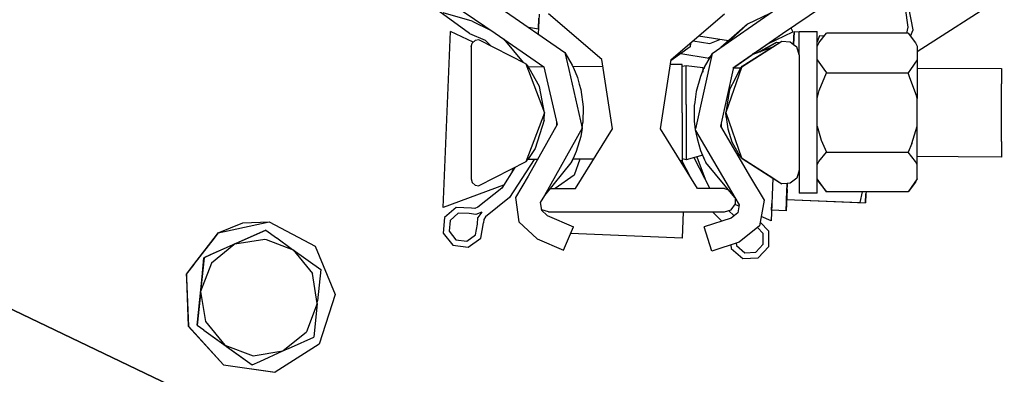
# Model space of a CAD drawing. Units: millimetres. Extents: x -50 to 11780, y -1700 to 1815.
# Drawn here: x 3614 to 3721, y 1000 to 1038 of the extents above; entities that cross this region are included whole.
import ezdxf

# ---------------------------------------------------------------- set-up
doc = ezdxf.new("R2010")
doc.units = ezdxf.units.MM
doc.layers.add('3', color=7, linetype='CONTINUOUS', true_color=0xffffff)

msp = doc.modelspace()

# ---------------------------------------------------------------- linework, layer by layer
at = {"layer": '3', "color": 18, "linetype": 'CONTINUOUS'}
for p, q in [((3625.648621, 1063.758057), (3665.406677, 1036.703857)), ((3696.537781, 1036.656982), (3715.672791, 1049.594482)), ((3662.622009, 1036.651123), (3648.235046, 1047.296143)), ((3711.147888, 1034.715576), (3728.68573, 1045.974854)), ((3711.147888, 1034.715576), (3728.68573, 1045.974854)), ((3666.043884, 1039.37915), (3672.952332, 1034.616455)), ((3688.930847, 1034.511475), (3695.908386, 1039.334229)), ((3710.167175, 1037.35083), (3709.862976, 1039.408447)), ((3710.705505, 1037.045654), (3710.231628, 1039.46167)), ((3710.705505, 1037.045654), (3710.231628, 1039.46167)), ((3662.917664, 1037.985596), (3659.781433, 1038.908936)), ((3670.174255, 1038.744385), (3670.085144, 1036.593018)), ((3670.108093, 1037.142822), (3670.156921, 1038.327393)), ((3676.961121, 1033.840088), (3671.199402, 1038.779541)), ((3684.487732, 1033.840088), (3690.249451, 1038.779541)), ((3695.174988, 1038.827393), (3692.744568, 1037.665771)), ((3662.917664, 1037.985596), (3664.907654, 1037.043701)), ((3670.108093, 1037.142822), (3669.013855, 1037.331299)), ((3692.744568, 1037.665771), (3689.857605, 1035.151611)), ((3692.744568, 1037.665771), (3690.512634, 1035.604736)), ((3697.454773, 1037.2771), (3697.657166, 1036.854248)), ((3710.003357, 1036.699463), (3710.167175, 1037.35083)), ((3710.416687, 1036.362549), (3710.705505, 1037.045654)), ((3710.416687, 1036.362549), (3710.705505, 1037.045654)), ((3659.777283, 1017.852295), (3660.564392, 1036.885986)), ((3663.044861, 1035.736572), (3660.564392, 1036.885986)), ((3662.622009, 1036.651123), (3664.334656, 1035.935791)), ((3663.242126, 1035.913818), (3662.929382, 1035.632568)), ((3663.656433, 1035.986084), (3663.242126, 1035.913818)), ((3668.716736, 1033.400146), (3663.656433, 1035.986084)), ((3664.334656, 1035.935791), (3664.934998, 1035.332275)), ((3665.406677, 1036.703857), (3670.678894, 1033.06958)), ((3666.35199, 1036.052002), (3668.437683, 1033.542236)), ((3686.865906, 1035.878662), (3688.675476, 1035.594971)), ((3690.692078, 1035.878662), (3687.439636, 1036.37085)), ((3688.675476, 1035.594971), (3689.739685, 1036.022705)), ((3691.360535, 1033.076904), (3696.537781, 1036.656982)), ((3691.364197, 1033.080811), (3696.537781, 1036.656982)), ((3691.364197, 1033.080811), (3696.537781, 1036.656982)), ((3694.95697, 1035.564697), (3697.657166, 1036.854248)), ((3697.801697, 1036.846436), (3697.738464, 1035.487061)), ((3697.801697, 1036.846436), (3697.738464, 1035.487061)), ((3697.738464, 1035.487061), (3697.801697, 1036.846436)), ((3697.801697, 1036.846436), (3697.738464, 1035.487061)), ((3698.347351, 1036.821045), (3697.801697, 1036.846436)), ((3698.347351, 1036.868408), (3700.298035, 1036.868408)), ((3698.347351, 1034.355713), (3698.347351, 1036.868408)), ((3700.298035, 1033.832275), (3700.298035, 1036.868408)), ((3700.567078, 1036.412354), (3700.298035, 1035.762451)), ((3700.567078, 1036.412354), (3700.298035, 1035.792236)), ((3700.567078, 1036.412354), (3700.298035, 1035.762451)), ((3700.476257, 1035.670166), (3701.298035, 1036.699463)), ((3701.051208, 1036.389893), (3700.567078, 1036.412354)), ((3710.147888, 1036.699463), (3701.298035, 1036.699463)), ((3710.147888, 1036.699463), (3710.969421, 1035.670166)), ((3662.813171, 1035.22876), (3662.929382, 1035.632568)), ((3662.813171, 1035.22876), (3662.813171, 1020.95874)), ((3686.552673, 1035.220459), (3684.473083, 1033.74585)), ((3686.569519, 1035.624756), (3686.552673, 1035.220459)), ((3692.128357, 1033.042725), (3696.461121, 1035.835693)), ((3692.128357, 1033.042725), (3696.461121, 1035.835693)), ((3692.175232, 1033.116943), (3696.461121, 1035.835693)), ((3695.400574, 1035.162842), (3693.218933, 1034.363525)), ((3693.871277, 1034.602783), (3695.885925, 1035.724365)), ((3694.069275, 1034.675049), (3695.885925, 1035.724365)), ((3695.885925, 1035.724365), (3696.225037, 1035.686279)), ((3696.461121, 1035.835693), (3697.365173, 1035.780029)), ((3697.365173, 1035.780029), (3697.738464, 1035.487061)), ((3697.738464, 1035.487061), (3698.077576, 1035.220947)), ((3698.347351, 1034.355713), (3698.077576, 1035.220947)), ((3700.476257, 1035.670166), (3700.298035, 1035.30249)), ((3710.969421, 1035.670166), (3711.147888, 1035.30249)), ((3711.147888, 1035.30249), (3711.147888, 1033.809814)), ((3672.952332, 1034.616455), (3673.376892, 1032.7854)), ((3672.952332, 1034.616455), (3673.764832, 1033.223877)), ((3672.952332, 1034.616455), (3673.376892, 1032.7854)), ((3678.114197, 1026.3396), (3676.961121, 1033.840088)), ((3683.334656, 1026.3396), (3684.487732, 1033.840088)), ((3688.601013, 1033.948486), (3685.511414, 1034.482178)), ((3688.930847, 1034.511475), (3687.121033, 1026.345947)), ((3688.930847, 1034.511475), (3687.121033, 1026.345947)), ((3688.930847, 1034.511475), (3688.200378, 1033.263916)), ((3688.731628, 1034.171631), (3688.496521, 1033.966553)), ((3693.316589, 1034.39917), (3693.403015, 1034.490479)), ((3693.420105, 1034.437256), (3693.551208, 1034.593018)), ((3698.347351, 1034.355713), (3698.347351, 1032.934326)), ((3700.298035, 1032.85376), (3700.298035, 1033.832275)), ((3700.298035, 1033.809814), (3701.003113, 1032.824951)), ((3700.298035, 1033.809814), (3701.003113, 1032.824951)), ((3711.147888, 1033.809814), (3710.395447, 1032.758057)), ((3711.147888, 1033.809814), (3710.395447, 1032.758057)), ((3711.147888, 1033.809814), (3711.147888, 1029.619385)), ((3668.716736, 1033.400146), (3669.024353, 1033.035889)), ((3668.716736, 1033.400146), (3670.750916, 1028.093506)), ((3670.684021, 1033.047119), (3669.024353, 1033.035889)), ((3669.104919, 1032.932373), (3669.024353, 1033.035889)), ((3669.104919, 1032.932373), (3669.024353, 1033.035889)), ((3670.222351, 1030.941162), (3669.104919, 1032.932373)), ((3670.222351, 1030.941162), (3669.104919, 1032.932373)), ((3670.658386, 1033.083252), (3670.68158, 1033.047119)), ((3670.673523, 1033.072998), (3670.680115, 1033.063721)), ((3670.678894, 1033.06958), (3672.124451, 1026.831299)), ((3673.376892, 1032.7854), (3674.846863, 1026.442139)), ((3673.376892, 1032.7854), (3674.846863, 1026.442139)), ((3673.764832, 1033.223877), (3673.899597, 1032.940186)), ((3673.764832, 1033.223877), (3673.838806, 1033.067627)), ((3677.076599, 1033.089111), (3673.838806, 1033.067627)), ((3673.899597, 1032.940186), (3674.320251, 1031.896729)), ((3685.660583, 1033.308838), (3684.405945, 1033.308838)), ((3685.660583, 1031.497803), (3685.660583, 1033.308838)), ((3686.117859, 1033.173584), (3685.660583, 1033.096436)), ((3687.896179, 1032.959717), (3686.117859, 1033.173584)), ((3686.117859, 1031.985107), (3686.117859, 1033.173584)), ((3686.117859, 1031.985107), (3686.117859, 1033.173584)), ((3687.963562, 1032.765381), (3687.662292, 1032.023682)), ((3687.896179, 1032.959717), (3687.896179, 1032.481689)), ((3687.896179, 1032.959717), (3688.139099, 1032.95874)), ((3687.896179, 1032.959717), (3687.896179, 1032.481689)), ((3687.963562, 1032.765381), (3688.18988, 1033.24292)), ((3688.200378, 1033.263916), (3688.064392, 1032.959229)), ((3688.18988, 1033.24292), (3688.200378, 1033.263916)), ((3688.200378, 1033.263916), (3688.239441, 1033.263916)), ((3691.182312, 1032.840088), (3689.812195, 1026.656982)), ((3692.085388, 1032.975342), (3690.409851, 1028.125732)), ((3692.085388, 1032.975342), (3690.409851, 1028.125732)), ((3691.21283, 1032.976807), (3691.183777, 1032.845947)), ((3691.207214, 1032.951904), (3691.262878, 1032.951904)), ((3691.212097, 1032.973877), (3691.351257, 1033.070068)), ((3691.21283, 1032.976807), (3691.354431, 1033.074951)), ((3691.21283, 1032.976807), (3691.354431, 1033.074951)), ((3691.243103, 1032.997803), (3691.213806, 1032.951904)), ((3691.266541, 1032.951904), (3692.062195, 1032.949951)), ((3691.966736, 1032.8479), (3691.495789, 1031.939209)), ((3691.966736, 1032.8479), (3692.10321, 1033.026123)), ((3692.055603, 1032.949951), (3692.10321, 1033.026123)), ((3692.10321, 1033.026123), (3692.175232, 1033.116943)), ((3692.175232, 1033.116943), (3692.10321, 1033.026123)), ((3692.128357, 1033.042725), (3692.175232, 1033.116943)), ((3692.128357, 1033.042725), (3692.175232, 1033.116943)), ((3692.175232, 1033.116943), (3692.243591, 1033.116943)), ((3698.347351, 1032.934326), (3698.347351, 1021.89624)), ((3700.298035, 1028.125732), (3700.298035, 1032.85376)), ((3701.003113, 1032.824463), (3701.298035, 1032.412354)), ((3701.003113, 1032.824463), (3701.298035, 1032.412354)), ((3710.395447, 1032.758057), (3710.147888, 1032.412354)), ((3710.395447, 1032.758057), (3710.147888, 1032.412354)), ((3711.147888, 1032.906494), (3720.280945, 1032.885498)), ((3720.280945, 1032.885498), (3720.280945, 1031.221436)), ((3674.320251, 1031.896729), (3674.528015, 1031.168213)), ((3686.117859, 1028.97583), (3686.117859, 1031.985107)), ((3686.117859, 1028.97583), (3686.117859, 1031.985107)), ((3687.662292, 1032.023682), (3687.200867, 1030.409424)), ((3691.400818, 1031.756104), (3690.811707, 1030.620361)), ((3691.495789, 1031.939209), (3691.400818, 1031.756104)), ((3700.5224, 1030.508545), (3701.298035, 1032.412354)), ((3700.5224, 1030.508545), (3701.298035, 1032.412354)), ((3701.298035, 1032.412354), (3706.125671, 1032.412354)), ((3701.298035, 1032.412354), (3706.125671, 1032.412354)), ((3706.125671, 1032.412354), (3707.546814, 1032.412354)), ((3706.125671, 1032.412354), (3707.546814, 1032.412354)), ((3707.548279, 1032.412354), (3710.147888, 1032.412354)), ((3707.548279, 1032.412354), (3710.147888, 1032.412354)), ((3710.353943, 1031.867432), (3710.147888, 1032.412354)), ((3710.353943, 1031.867432), (3710.147888, 1032.412354)), ((3711.070251, 1029.971924), (3710.353943, 1031.867432)), ((3711.070251, 1029.971924), (3710.353943, 1031.867432)), ((3670.750916, 1028.093506), (3670.222351, 1030.941162)), ((3670.750916, 1028.093506), (3670.222351, 1030.941162)), ((3674.528015, 1031.168213), (3674.682068, 1030.625732)), ((3674.682068, 1030.625732), (3674.945007, 1028.747803)), ((3685.660583, 1031.359131), (3685.660583, 1031.497803)), ((3685.660583, 1028.093506), (3685.660583, 1031.359131)), ((3690.811707, 1030.620361), (3690.409851, 1028.125732)), ((3720.280945, 1028.093506), (3720.280945, 1031.221436)), ((3687.200867, 1030.409424), (3687.032898, 1029.220947)), ((3700.298035, 1029.619385), (3700.5224, 1030.508545)), ((3700.298035, 1029.619385), (3700.5224, 1030.508545)), ((3711.147888, 1029.619385), (3711.070251, 1029.971924)), ((3711.147888, 1029.619385), (3711.070251, 1029.971924)), ((3711.147888, 1026.632568), (3711.147888, 1029.619385)), ((3674.945007, 1028.747803), (3674.916199, 1027.034912)), ((3686.117859, 1028.97583), (3686.117859, 1025.553467)), ((3686.117859, 1028.97583), (3686.117859, 1025.553467)), ((3687.032166, 1029.214111), (3686.986511, 1028.891357)), ((3686.986511, 1028.891357), (3686.986511, 1027.174561)), ((3670.750916, 1028.093506), (3668.716736, 1022.787354)), ((3670.750916, 1028.093506), (3668.716736, 1022.787354)), ((3670.709656, 1027.284912), (3670.750916, 1028.093506)), ((3685.660583, 1028.093506), (3685.660583, 1024.689209)), ((3690.426941, 1027.603271), (3690.409851, 1028.125732)), ((3690.409851, 1028.125732), (3692.102722, 1023.226318)), ((3690.409851, 1028.125732), (3692.102722, 1023.226318)), ((3690.426941, 1027.603271), (3690.606873, 1026.36792)), ((3700.298035, 1022.419678), (3700.298035, 1028.125732)), ((3720.280945, 1024.965576), (3720.280945, 1028.093506)), ((3672.124451, 1026.831299), (3668.989197, 1021.247803)), ((3670.709656, 1027.284912), (3669.749939, 1024.235107)), ((3670.709656, 1027.284912), (3669.749939, 1024.235107)), ((3674.846863, 1026.442139), (3670.73822, 1019.126221)), ((3674.846863, 1026.442139), (3670.73822, 1019.126221)), ((3672.058289, 1027.116455), (3672.058777, 1026.714111)), ((3674.101257, 1019.898193), (3678.114197, 1026.3396)), ((3674.846863, 1026.442139), (3674.678406, 1025.525635)), ((3674.846863, 1026.442139), (3674.916199, 1027.034912)), ((3687.347595, 1019.898193), (3683.334656, 1026.3396)), ((3686.986511, 1027.174561), (3687.095398, 1026.230225)), ((3689.812195, 1026.656982), (3693.082947, 1021.071533)), ((3689.889099, 1027.003662), (3689.902527, 1026.502686)), ((3690.606873, 1026.36792), (3691.067322, 1024.962158)), ((3700.298035, 1026.632568), (3700.728699, 1025.135986)), ((3700.298035, 1026.632568), (3700.728699, 1025.135986)), ((3710.570007, 1024.761475), (3711.147888, 1026.632568)), ((3710.570007, 1024.761475), (3711.147888, 1026.632568)), ((3711.147888, 1022.442139), (3711.147888, 1026.632568)), ((3674.678406, 1025.525635), (3674.185242, 1023.905029)), ((3686.117859, 1025.553467), (3686.117859, 1024.828369)), ((3686.117859, 1025.553467), (3686.117859, 1024.828369)), ((3687.095398, 1026.230225), (3687.280212, 1025.301025)), ((3687.125916, 1026.17749), (3691.381531, 1018.910889)), ((3687.125916, 1026.17749), (3691.381531, 1018.910889)), ((3687.280212, 1025.301025), (3687.668884, 1024.022705)), ((3669.749939, 1024.235107), (3668.939148, 1023.045654)), ((3669.749939, 1024.235107), (3668.939148, 1023.045654)), ((3685.660583, 1024.689209), (3685.660583, 1022.878174)), ((3686.117859, 1024.828369), (3686.117859, 1023.320068)), ((3686.117859, 1024.828369), (3686.117859, 1023.320068)), ((3691.067322, 1024.962158), (3691.732605, 1023.737549)), ((3700.728699, 1025.135986), (3701.298035, 1023.839111)), ((3700.728699, 1025.135986), (3701.298035, 1023.839111)), ((3710.570007, 1024.761475), (3710.147888, 1023.839111)), ((3710.570007, 1024.761475), (3710.147888, 1023.839111)), ((3720.280945, 1024.965576), (3720.280945, 1023.301514)), ((3673.810486, 1023.06958), (3673.6203, 1022.664307)), ((3673.867859, 1023.161377), (3673.631042, 1022.683838)), ((3676.083923, 1023.080811), (3673.797058, 1023.06958)), ((3674.185242, 1023.905029), (3673.867859, 1023.161377)), ((3674.592957, 1023.073486), (3673.972839, 1021.349854)), ((3686.117859, 1023.013428), (3685.660583, 1023.091064)), ((3687.896179, 1023.52124), (3686.117859, 1023.013428)), ((3686.117859, 1023.320068), (3686.117859, 1023.013428)), ((3686.117859, 1023.320068), (3686.117859, 1023.013428)), ((3686.94696, 1023.250244), (3688.676941, 1019.898193)), ((3687.265808, 1023.341064), (3688.162781, 1020.894775)), ((3687.668884, 1024.022705), (3688.107605, 1022.988037)), ((3687.894226, 1023.457764), (3687.876648, 1023.515869)), ((3688.03949, 1023.149658), (3687.894226, 1023.457764)), ((3691.909119, 1023.493896), (3691.663757, 1023.495361)), ((3692.10321, 1023.224854), (3691.732605, 1023.737549)), ((3692.034119, 1023.320557), (3692.048279, 1023.296143)), ((3692.097351, 1023.233154), (3692.048279, 1023.296143)), ((3692.10321, 1023.224854), (3692.048279, 1023.296143)), ((3692.097351, 1023.233154), (3692.048279, 1023.296143)), ((3692.10321, 1023.224854), (3692.156189, 1023.157959)), ((3692.104431, 1023.224854), (3695.499207, 1021.0354)), ((3692.156189, 1023.157959), (3692.104431, 1023.224854)), ((3692.156189, 1023.157959), (3692.104431, 1023.224854)), ((3692.104431, 1023.224854), (3695.499207, 1021.0354)), ((3692.156189, 1023.157959), (3695.499207, 1021.028564)), ((3692.156189, 1023.157959), (3692.207947, 1023.157471)), ((3700.476257, 1022.809326), (3701.298035, 1023.839111)), ((3700.476257, 1022.809326), (3701.298035, 1023.839111)), ((3701.298035, 1023.839111), (3705.770935, 1023.839111)), ((3701.298035, 1023.839111), (3705.770935, 1023.839111)), ((3705.771423, 1023.839111), (3709.980896, 1023.839111)), ((3705.771423, 1023.839111), (3709.980896, 1023.839111)), ((3709.980896, 1023.839111), (3710.147888, 1023.839111)), ((3709.980896, 1023.839111), (3710.147888, 1023.839111)), ((3710.969421, 1022.809326), (3710.147888, 1023.839111)), ((3710.969421, 1022.809326), (3710.147888, 1023.839111)), ((3715.583191, 1023.33374), (3711.147888, 1023.363525)), ((3720.280945, 1023.301514), (3715.583191, 1023.33374)), ((3668.716736, 1022.787354), (3663.656433, 1020.200928)), ((3667.535339, 1022.183838), (3666.131531, 1019.940186)), ((3669.652527, 1023.049072), (3666.957947, 1018.909912)), ((3667.26947, 1021.758545), (3667.445007, 1022.137451)), ((3668.716736, 1022.787354), (3668.939148, 1023.045654)), ((3670.001404, 1023.051025), (3668.939148, 1023.045654)), ((3673.6203, 1022.664307), (3670.73822, 1019.126221)), ((3673.6203, 1022.664307), (3673.614685, 1022.664307)), ((3673.6203, 1022.664307), (3673.631042, 1022.683838)), ((3685.660583, 1022.878174), (3685.49115, 1022.878174)), ((3685.624451, 1022.878174), (3686.481384, 1021.288818)), ((3688.107605, 1022.988037), (3688.248474, 1022.706299)), ((3691.381531, 1018.910889), (3688.248474, 1022.706299)), ((3700.298035, 1022.442139), (3700.476257, 1022.809326)), ((3700.298035, 1022.442139), (3700.476257, 1022.809326)), ((3700.298035, 1019.383545), (3700.298035, 1022.419678)), ((3711.147888, 1022.442139), (3710.969421, 1022.809326)), ((3711.147888, 1022.442139), (3710.969421, 1022.809326)), ((3711.147888, 1020.948975), (3711.147888, 1022.442139)), ((3662.813171, 1020.95874), (3662.929382, 1020.554443)), ((3668.989197, 1021.247803), (3667.605164, 1018.939209)), ((3673.972839, 1021.349854), (3671.925476, 1019.898193)), ((3693.082947, 1021.071533), (3694.548035, 1018.64917)), ((3695.499207, 1021.028564), (3695.306824, 1016.383545)), ((3695.499207, 1021.028564), (3696.461121, 1020.415771)), ((3695.499451, 1021.0354), (3696.461121, 1020.415771)), ((3695.499451, 1021.0354), (3696.461121, 1020.415771)), ((3698.077576, 1021.031006), (3697.365173, 1020.471924)), ((3698.347351, 1021.89624), (3698.077576, 1021.031006)), ((3698.347351, 1021.89624), (3698.347351, 1019.383545)), ((3701.298035, 1019.552002), (3700.298035, 1020.948975)), ((3700.476257, 1020.581299), (3700.298035, 1020.948975)), ((3701.298035, 1019.552002), (3700.298035, 1020.948975)), ((3711.147888, 1020.948975), (3710.147888, 1019.552002)), ((3711.147888, 1020.948975), (3710.147888, 1019.552002)), ((3711.147888, 1020.948975), (3710.969421, 1020.581299)), ((3666.328064, 1020.253662), (3659.777283, 1017.852295)), ((3662.929382, 1020.554443), (3663.242126, 1020.273193)), ((3663.242126, 1020.273193), (3663.656433, 1020.200928)), ((3666.131531, 1019.940186), (3663.547302, 1017.866943)), ((3671.199402, 1019.898193), (3671.213318, 1019.898193)), ((3671.337097, 1019.898193), (3674.101257, 1019.898193)), ((3690.250671, 1019.898193), (3687.347595, 1019.898193)), ((3690.250671, 1019.898193), (3690.682312, 1019.757568)), ((3697.064148, 1020.452881), (3696.461121, 1020.415771)), ((3696.941589, 1017.488037), (3697.064148, 1020.452881)), ((3696.941589, 1017.488037), (3697.064148, 1020.452881)), ((3696.941589, 1017.488037), (3697.064148, 1020.452881)), ((3697.064148, 1020.452881), (3696.991638, 1018.703369)), ((3696.991638, 1018.703369), (3697.064148, 1020.452881)), ((3696.991638, 1018.703369), (3697.064148, 1020.452881)), ((3696.991638, 1018.703369), (3697.064148, 1020.452881)), ((3697.365173, 1020.471924), (3697.064148, 1020.452881)), ((3700.476257, 1020.581299), (3701.298035, 1019.552002)), ((3710.969421, 1020.581299), (3710.147888, 1019.552002)), ((3666.957947, 1018.909912), (3664.373962, 1016.83667)), ((3667.605164, 1018.939209), (3667.987976, 1016.275146)), ((3670.73822, 1019.126221), (3670.300964, 1018.396729)), ((3691.381531, 1018.910889), (3691.844666, 1018.145264)), ((3697.03656, 1019.783936), (3696.941589, 1017.488037)), ((3696.941589, 1017.488037), (3697.03656, 1019.783936)), ((3700.298035, 1019.383545), (3698.347351, 1019.383545)), ((3705.593933, 1019.552002), (3701.298035, 1019.552002)), ((3705.169373, 1019.552002), (3704.909851, 1018.376221)), ((3705.169373, 1019.552002), (3704.909851, 1018.376221)), ((3705.544128, 1018.349854), (3705.583679, 1019.304932)), ((3705.544128, 1018.349854), (3705.583679, 1019.304932)), ((3705.583435, 1019.297119), (3705.544128, 1018.349854)), ((3705.582947, 1019.289795), (3705.544128, 1018.349854)), ((3705.544128, 1018.349854), (3705.582947, 1019.289795)), ((3705.593933, 1019.552002), (3705.583679, 1019.304932)), ((3705.593933, 1019.552002), (3705.583679, 1019.304932)), ((3710.147888, 1019.552002), (3705.593933, 1019.552002)), ((3661.190369, 1017.849854), (3659.933533, 1016.744385)), ((3662.862732, 1017.779541), (3661.190369, 1017.849854)), ((3663.217468, 1017.726318), (3662.862732, 1017.779541)), ((3663.547302, 1017.866943), (3663.217468, 1017.726318)), ((3670.300964, 1018.396729), (3670.422058, 1017.554932)), ((3690.997009, 1017.600342), (3691.458679, 1018.235596)), ((3691.818787, 1018.000244), (3691.42157, 1018.184814)), ((3691.458679, 1018.235596), (3691.458679, 1018.783936)), ((3691.844666, 1018.145264), (3691.688171, 1017.264893)), ((3694.548035, 1018.64917), (3694.053162, 1015.861572)), ((3695.355408, 1017.553467), (3695.385193, 1018.2771)), ((3695.385193, 1018.2771), (3695.355408, 1017.553467)), ((3696.991638, 1018.703369), (3704.909851, 1018.376221)), ((3696.991638, 1018.703369), (3704.909851, 1018.376221)), ((3696.991638, 1018.703369), (3705.54071, 1018.350342)), ((3704.909851, 1018.376221), (3705.54071, 1018.350342)), ((3704.909851, 1018.376221), (3705.54071, 1018.350342)), ((3705.544128, 1018.349854), (3705.54071, 1018.350342)), ((3659.933533, 1016.744385), (3659.788025, 1015.077393)), ((3661.410583, 1017.226807), (3660.522888, 1016.446533)), ((3662.591492, 1017.17749), (3661.410583, 1017.226807)), ((3663.300232, 1017.071533), (3662.591492, 1017.17749)), ((3663.960388, 1017.351807), (3663.300232, 1017.071533)), ((3663.493591, 1016.052979), (3663.54364, 1016.767822)), ((3663.960388, 1017.351807), (3663.54364, 1016.767822)), ((3664.373962, 1016.83667), (3664.165466, 1016.544678)), ((3670.453064, 1017.600342), (3670.406189, 1017.665283)), ((3670.422058, 1017.554932), (3671.046814, 1016.978271)), ((3671.199402, 1017.358154), (3670.453064, 1017.600342)), ((3671.046814, 1016.978271), (3673.897644, 1015.760498)), ((3671.199402, 1017.358154), (3690.250671, 1017.358154)), ((3685.69696, 1014.525635), (3685.814148, 1017.358154)), ((3690.990173, 1016.705811), (3688.042908, 1015.743896)), ((3688.946472, 1017.358154), (3689.981628, 1016.376709)), ((3690.250671, 1017.358154), (3690.997009, 1017.600342)), ((3690.709167, 1017.50708), (3691.295837, 1016.950928)), ((3691.688171, 1017.264893), (3690.990173, 1016.705811)), ((3695.306824, 1016.383545), (3694.23407, 1016.880615)), ((3696.941589, 1017.488037), (3695.355408, 1017.553467)), ((3635.407166, 1015.096436), (3638.06073, 1016.18042)), ((3636.099548, 1015.24585), (3640.928894, 1016.29126)), ((3636.099548, 1015.24585), (3640.928894, 1016.29126)), ((3638.06073, 1016.18042), (3640.92572, 1016.29126)), ((3640.928894, 1016.29126), (3640.92572, 1016.29126)), ((3640.928894, 1016.29126), (3645.924255, 1013.658936)), ((3660.522888, 1016.446533), (3660.420349, 1015.268799)), ((3663.286072, 1014.889404), (3663.493591, 1016.052979)), ((3663.845886, 1014.539307), (3664.140076, 1016.187256)), ((3664.165466, 1016.544678), (3664.140076, 1016.187256)), ((3667.987976, 1016.275146), (3669.966492, 1014.449463)), ((3672.817078, 1013.231689), (3673.897644, 1015.760498)), ((3688.896423, 1013.129639), (3688.042908, 1015.743896)), ((3694.053162, 1015.861572), (3691.843445, 1014.092041)), ((3694.447937, 1015.043701), (3693.830994, 1015.683838)), ((3695.059998, 1015.292236), (3694.124451, 1016.262451)), ((3632.766541, 1011.686768), (3634.976013, 1014.536865)), ((3632.766541, 1011.686768), (3634.976013, 1014.536865)), ((3634.970154, 1014.533447), (3632.7724, 1011.697998)), ((3635.407166, 1015.096436), (3634.971863, 1014.5354)), ((3634.977722, 1014.538818), (3635.409851, 1015.096436)), ((3634.977722, 1014.538818), (3635.409851, 1015.096436)), ((3635.409851, 1015.096436), (3636.099304, 1015.24585)), ((3635.409851, 1015.096436), (3636.099304, 1015.24585)), ((3640.550964, 1015.407471), (3636.922546, 1013.776611)), ((3638.123474, 1014.313232), (3640.556824, 1015.407471)), ((3638.123474, 1014.313232), (3640.556824, 1015.407471)), ((3640.550964, 1015.407471), (3640.556824, 1015.407471)), ((3640.556824, 1015.407471), (3641.736023, 1014.556885)), ((3641.737, 1014.556396), (3643.319763, 1013.415771)), ((3659.788025, 1015.077393), (3660.835632, 1013.771729)), ((3660.420349, 1015.268799), (3661.159851, 1014.347412)), ((3662.331726, 1014.19165), (3663.286072, 1014.889404)), ((3662.494812, 1013.552002), (3663.845886, 1014.539307)), ((3685.69696, 1014.525635), (3673.584167, 1015.026123)), ((3694.453064, 1013.862061), (3694.447937, 1015.043701)), ((3695.067078, 1013.618408), (3695.059998, 1015.292236)), ((3597.793884, 1014.06958), (3688.036316, 971.050537)), ((3688.040222, 971.050537), (3597.797302, 1014.06958)), ((3688.040222, 971.050537), (3597.797302, 1014.06958)), ((3636.92157, 1013.776123), (3634.547302, 1012.70874)), ((3637.089783, 1013.802979), (3634.666443, 1011.826416)), ((3637.089783, 1013.802979), (3634.666443, 1011.826416)), ((3636.932068, 1013.777588), (3634.714539, 1012.780518)), ((3636.932068, 1013.777588), (3634.714539, 1012.780518)), ((3637.213562, 1013.904053), (3636.933289, 1013.778076)), ((3637.213562, 1013.904053), (3636.933289, 1013.778076)), ((3637.213562, 1013.904053), (3637.090271, 1013.803467)), ((3637.213562, 1013.904053), (3637.090271, 1013.803467)), ((3637.213562, 1013.904053), (3640.458191, 1014.429932)), ((3637.213562, 1013.904053), (3640.458191, 1014.429932)), ((3637.213562, 1013.904053), (3638.123474, 1014.313232)), ((3637.213562, 1013.904053), (3638.123474, 1014.313232)), ((3640.458191, 1014.429932), (3640.606384, 1014.373779)), ((3640.458191, 1014.429932), (3640.606384, 1014.373779)), ((3640.607605, 1014.373291), (3643.531433, 1013.262939)), ((3640.607605, 1014.373291), (3643.531433, 1013.262939)), ((3645.924255, 1013.658936), (3648.059265, 1008.431396)), ((3660.835632, 1013.771729), (3662.494812, 1013.552002)), ((3661.159851, 1014.347412), (3662.331726, 1014.19165)), ((3669.966492, 1014.449463), (3672.817078, 1013.231689)), ((3691.843445, 1014.092041), (3688.896423, 1013.129639)), ((3690.94281, 1013.797607), (3690.978455, 1013.417725)), ((3691.539978, 1013.992432), (3691.565613, 1013.719971)), ((3691.565613, 1013.719971), (3692.458923, 1012.946045)), ((3693.639587, 1013.00415), (3694.453064, 1013.862061)), ((3693.915222, 1012.404053), (3695.067078, 1013.618408)), ((3633.655701, 1010.358643), (3633.862976, 1012.401123)), ((3633.86908, 1012.401123), (3633.66449, 1010.382568)), ((3633.86908, 1012.401123), (3633.66449, 1010.382568)), ((3634.541931, 1012.706299), (3633.862976, 1012.401123)), ((3633.862976, 1012.401123), (3633.86908, 1012.401123)), ((3633.862976, 1012.401123), (3633.86908, 1012.401123)), ((3634.714539, 1012.780518), (3633.86908, 1012.401123)), ((3634.714539, 1012.780518), (3633.86908, 1012.401123)), ((3643.319763, 1013.415771), (3643.531433, 1013.262939)), ((3643.531433, 1013.262939), (3646.504333, 1011.118896)), ((3643.531433, 1013.262939), (3645.60907, 1010.716064)), ((3643.531433, 1013.262939), (3645.60907, 1010.716064)), ((3690.978455, 1013.417725), (3692.243835, 1012.322021)), ((3692.243835, 1012.322021), (3693.915222, 1012.404053)), ((3692.458923, 1012.946045), (3693.639587, 1013.00415)), ((3632.763855, 1011.687256), (3631.947205, 1010.634033)), ((3631.94989, 1010.634033), (3632.757507, 1011.675537)), ((3631.94989, 1010.634033), (3632.757507, 1011.675537)), ((3634.666443, 1011.826416), (3633.499695, 1008.753662)), ((3634.666443, 1011.826416), (3633.499695, 1008.753662)), ((3631.947205, 1010.634033), (3631.965027, 1010.171143)), ((3631.94989, 1010.634033), (3631.967712, 1010.176025)), ((3631.94989, 1010.634033), (3631.967712, 1010.176025)), ((3633.155945, 1005.434814), (3633.655701, 1010.357178)), ((3633.66449, 1010.380615), (3633.499695, 1008.753662)), ((3633.66449, 1010.380615), (3633.499695, 1008.753662)), ((3646.134705, 1007.471436), (3645.60907, 1010.716064)), ((3646.134705, 1007.471436), (3645.60907, 1010.716064)), ((3646.504333, 1011.118896), (3646.161072, 1007.730713)), ((3631.965515, 1010.166748), (3632.165466, 1004.991455)), ((3631.967712, 1010.171631), (3632.168152, 1004.991455)), ((3631.967712, 1010.171631), (3632.168152, 1004.991455)), ((3633.473328, 1008.494385), (3633.16156, 1005.428467)), ((3633.473328, 1008.494385), (3633.16156, 1005.428467)), ((3633.499695, 1008.753662), (3633.473328, 1008.494385)), ((3633.499695, 1008.753662), (3633.473328, 1008.494385)), ((3633.499695, 1008.753662), (3634.02533, 1005.508545)), ((3633.499695, 1008.753662), (3634.02533, 1005.508545)), ((3648.059265, 1008.431396), (3646.334656, 1003.054443)), ((3646.134705, 1007.471436), (3644.968201, 1004.398193)), ((3646.134705, 1007.471436), (3644.968201, 1004.398193)), ((3646.134705, 1007.471436), (3645.764099, 1003.823975)), ((3646.134705, 1007.471436), (3646.161072, 1007.730713)), ((3632.165466, 1004.991455), (3635.959412, 1000.808838)), ((3632.168152, 1004.991455), (3635.962341, 1000.808838)), ((3632.168152, 1004.991455), (3635.962341, 1000.808838)), ((3633.122742, 1005.106201), (3633.155212, 1005.427002)), ((3633.122742, 1005.106201), (3633.128845, 1005.106201)), ((3633.122742, 1005.106201), (3633.128845, 1005.106201)), ((3633.122742, 1005.106201), (3633.837097, 1004.591064)), ((3633.160583, 1005.420166), (3633.128845, 1005.106201)), ((3633.160583, 1005.420166), (3633.128845, 1005.106201)), ((3633.128845, 1005.106201), (3633.828064, 1004.601807)), ((3633.128845, 1005.106201), (3633.828064, 1004.601807)), ((3634.02533, 1005.508545), (3636.10321, 1002.96167)), ((3634.02533, 1005.508545), (3636.10321, 1002.96167)), ((3633.847839, 1004.587646), (3636.10321, 1002.96167)), ((3633.847839, 1004.587646), (3636.10321, 1002.96167)), ((3633.856873, 1004.576904), (3639.070007, 1000.817627)), ((3642.420837, 1002.320557), (3644.968201, 1004.398193)), ((3642.420837, 1002.320557), (3644.968201, 1004.398193)), ((3636.10321, 1002.96167), (3639.176208, 1001.795166)), ((3636.10321, 1002.96167), (3636.314636, 1002.809326)), ((3636.10321, 1002.96167), (3639.176208, 1001.795166)), ((3636.10321, 1002.96167), (3636.314636, 1002.809326)), ((3636.314636, 1002.809326), (3639.076111, 1000.817627)), ((3636.314636, 1002.809326), (3639.076111, 1000.817627)), ((3646.334656, 1003.054443), (3641.55658, 1000.044189)), ((3643.330505, 1002.729736), (3645.764099, 1003.823975)), ((3639.176208, 1001.795166), (3642.420837, 1002.320557)), ((3639.176208, 1001.795166), (3642.420837, 1002.320557)), ((3639.92157, 1001.19751), (3642.420837, 1002.320557)), ((3642.420837, 1002.320557), (3643.330505, 1002.729736)), ((3635.959412, 1000.808838), (3641.554382, 1000.044189)), ((3635.962341, 1000.808838), (3641.55658, 1000.044189)), ((3635.962341, 1000.808838), (3641.55658, 1000.044189)), ((3639.070007, 1000.817627), (3639.076111, 1000.817627)), ((3639.076111, 1000.817627), (3639.92157, 1001.19751)), ((3641.554382, 1000.044189), (3641.55658, 1000.044189))]:
    msp.add_line(p, q, dxfattribs=at)

doc.saveas('drawing.dxf')
